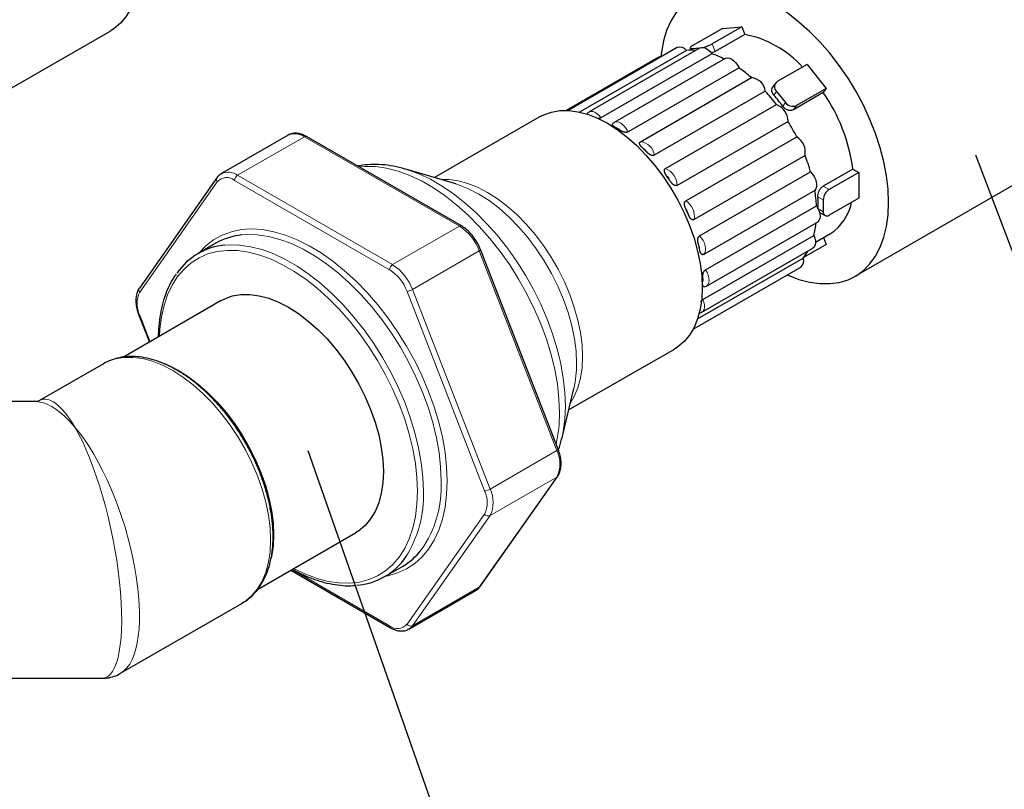
# Model space of a CAD drawing. Units: millimetres. Extents: x 0 to 1277, y 0 to 297.
# Drawn here: x 242 to 266, y 221 to 239 of the extents above; entities that cross this region are included whole.
import ezdxf

# ---------------------------------------------------------------- set-up
doc = ezdxf.new("R2010")
doc.units = ezdxf.units.MM
doc.linetypes.add('SLD-Solid', pattern=[0])
doc.layers.add('COTAS_', color=5, linetype='SLD-Solid')
doc.styles.get("Standard").update_dxf_attribs({"font": 'ARIALN.TTF'})
doc.dimstyles.new('SLDDIMSTYLE0', dxfattribs={"dimtxt": 0.18, "dimasz": 2.5, "dimexe": 0, "dimexo": 0.0625, "dimgap": 0, "dimtad": 0, "dimtih": 1, "dimtoh": 1, "dimdec": 0, "dimrnd": 1e-09, "dimzin": 0, "dimdsep": 46, "dimtxsty": 'Standard', "dimblk1": 'NONE', "dimblk2": 'NONE', "dimsah": 1, "dimcen": 0.09, "dimadec": 0, "dimazin": 0, "dimtfac": 2.5, "dimtdec": 0, "dimtofl": 0, "dimtmove": 0, "dimatfit": 3, "dimldrblk": 'NONE', "dimfxl": 1, "dimfrac": 2, "dimtolj": 1, "dimtzin": 0, "dimarcsym": 0})

# ---------------------------------------------------------------- blocks, each defined once
blk = doc.blocks.new('_None')

msp = doc.modelspace()

# ---------------------------------------------------------------- linework, layer by layer
at = {"color": 7, "linetype": 'SLD-Solid', "lineweight": 25}
for p, q in [((241.996, 237.284), (244.518, 238.74)), ((259.097, 238.792), (258.39, 238.384)), ((259.557, 238.833), (258.85, 238.425)), ((259.097, 238.792), (259.557, 238.833)), ((259.557, 238.833), (259.627, 238.651)), ((259.627, 238.651), (258.92, 238.243)), ((258.018, 238.339), (255.417, 236.838)), ((258.241, 238.27), (255.692, 236.799)), ((258.563, 238.328), (255.919, 236.802)), ((258.326, 238.322), (258.345, 238.275)), ((258.371, 238.313), (258.568, 238.331)), ((257.581, 238.108), (255.383, 236.839)), ((258.845, 238.188), (256.2, 236.662)), ((259.163, 238.077), (256.518, 236.55)), ((259.491, 237.854), (256.847, 236.327)), ((261.112, 237.935), (260.404, 237.527)), ((261.112, 237.935), (261.571, 237.364)), ((257.144, 236.093), (259.788, 237.62)), ((260.116, 237.299), (257.472, 235.772)), ((260.363, 237.489), (260.293, 237.39)), ((260.386, 237.293), (260.6, 237.026)), ((261.571, 237.364), (260.864, 236.955)), ((261.571, 237.364), (261.5, 237.263)), ((261.5, 237.263), (260.793, 236.855)), ((257.737, 235.454), (260.382, 236.98)), ((254.753, 236.69), (252.232, 235.235)), ((260.659, 236.578), (258.014, 235.051)), ((248.744, 236.249), (247.153, 235.33)), ((252.876, 234.082), (249.181, 236.215)), ((258.223, 234.679), (260.867, 236.206)), ((261.065, 235.762), (258.421, 234.235)), ((252.739, 235.084), (251.547, 235.438)), ((262.207, 235.441), (261.499, 235.033)), ((262.207, 235.441), (262.348, 235.36)), ((262.259, 232.883), (266.996, 235.617)), ((247.045, 235.231), (245.198, 232.602)), ((247.153, 235.33), (247.163, 235.336)), ((258.552, 233.846), (261.196, 235.372)), ((262.348, 235.36), (261.641, 234.951)), ((262.348, 235.36), (262.348, 234.747)), ((261.297, 234.931), (258.652, 233.404)), ((261.499, 234.707), (261.499, 234.421)), ((262.348, 234.747), (261.641, 234.339)), ((258.693, 233.035), (261.337, 234.562)), ((261.41, 234.405), (261.541, 234.329)), ((258.714, 232.65), (261.359, 234.176)), ((258.632, 232.326), (261.276, 233.853)), ((261.314, 233.694), (261.671, 233.9)), ((261.507, 233.805), (261.57, 233.642)), ((247.021, 233.67), (246.597, 233.425)), ((255.18, 228.756), (253.333, 233.518)), ((258.606, 232.024), (261.251, 233.551)), ((261.57, 233.642), (261.03, 233.33)), ((258.503, 231.864), (261.019, 233.316)), ((258.397, 231.618), (260.965, 233.101)), ((258.664, 232.631), (258.713, 232.65)), ((247.151, 232.302), (244.819, 230.955)), ((245.186, 231.958), (245.437, 231.312)), ((255.431, 229.692), (257.953, 231.147)), ((244.344, 230.796), (242.818, 229.916)), ((255.265, 228.997), (255.555, 230.206)), ((242.728, 229.891), (240.36, 229.891)), ((253.321, 225.483), (255.169, 228.112)), ((248.018, 225.412), (250.351, 226.759)), ((248.81, 225.87), (251.185, 224.499)), ((251.047, 225.717), (251.471, 225.962)), ((251.623, 224.465), (253.213, 225.384)), ((244.751, 223.411), (247.643, 225.08)), ((251.623, 224.465), (251.613, 224.46)), ((240.36, 223.291), (244.306, 223.291))]:
    msp.add_line(p, q, dxfattribs=at)
at = {"color": 8, "linetype": 'SLD-Solid', "lineweight": 18}
for p, q in [((258.371, 238.313), (258.386, 238.274)), ((258.85, 238.425), (258.92, 238.243)), ((260.386, 237.293), (260.322, 237.203)), ((260.536, 236.936), (260.6, 237.026)), ((260.864, 236.955), (260.793, 236.855)), ((249.131, 236.21), (247.54, 235.292)), ((252.826, 234.078), (249.131, 236.21)), ((251.164, 233.037), (247.47, 235.17)), ((247.54, 235.292), (251.235, 233.159)), ((247.056, 235.133), (245.209, 232.504)), ((261.499, 235.033), (261.641, 234.951)), ((261.499, 234.707), (261.373, 234.78)), ((261.378, 234.491), (261.499, 234.421)), ((251.235, 233.159), (252.826, 234.078)), ((253.301, 233.487), (251.71, 232.569)), ((255.148, 228.726), (253.301, 233.487)), ((253.425, 227.761), (251.578, 232.522)), ((251.71, 232.569), (253.557, 227.807)), ((245.209, 231.953), (245.454, 231.322)), ((253.557, 227.807), (255.148, 228.726)), ((253.301, 225.465), (255.148, 228.093)), ((255.148, 228.093), (253.557, 227.175)), ((251.578, 224.581), (253.425, 227.21)), ((253.557, 227.175), (251.71, 224.546)), ((248.84, 225.886), (251.164, 224.544)), ((251.71, 224.546), (253.301, 225.465))]:
    msp.add_line(p, q, dxfattribs=at)
at = {"color": 7, "linetype": 'SLD-Solid', "lineweight": 25, "flags": 128}
for points in [[(241.318, 244.283), (241.404, 244.327), (241.588, 244.393), (241.786, 244.427), (241.997, 244.43), (242.218, 244.4), (242.447, 244.339), (242.681, 244.246), (242.918, 244.124), (243.154, 243.973), (243.388, 243.795), (243.617, 243.593), (243.838, 243.367), (244.049, 243.121), (244.248, 242.857), (244.432, 242.579), (244.599, 242.289), (244.748, 241.99), (244.877, 241.686), (244.985, 241.381), (245.07, 241.076), (245.131, 240.777), (245.168, 240.485), (245.18, 240.205), (245.168, 239.939), (245.131, 239.69), (245.07, 239.461), (244.985, 239.255), (244.877, 239.074), (244.748, 238.919), (244.599, 238.792), (244.518, 238.74)], [(263.056, 234.645), (263.043, 234.956), (263.005, 235.278), (262.942, 235.61), (262.855, 235.947), (262.744, 236.286), (262.611, 236.625), (262.456, 236.96), (262.282, 237.288), (262.089, 237.606), (261.88, 237.911), (261.657, 238.201), (261.421, 238.471), (261.175, 238.721), (260.921, 238.947), (260.662, 239.148), (260.399, 239.322), (260.136, 239.466), (259.875, 239.58), (259.619, 239.663), (259.368, 239.713), (259.127, 239.731), (258.897, 239.716), (258.681, 239.669), (258.48, 239.589), (258.296, 239.478), (258.131, 239.336), (257.987, 239.165), (257.865, 238.967), (257.766, 238.743), (257.69, 238.495), (257.64, 238.226), (257.628, 238.122)], [(258.39, 238.384), (258.365, 238.368), (258.345, 238.353), (258.332, 238.34), (258.326, 238.329), (258.327, 238.321), (258.335, 238.315), (258.35, 238.313), (258.371, 238.313)], [(258.563, 238.328), (258.567, 238.33), (258.607, 238.342), (258.653, 238.339), (258.703, 238.32), (258.753, 238.287), (258.802, 238.243), (258.845, 238.188)], [(259.163, 238.077), (259.179, 238.084), (259.222, 238.091), (259.269, 238.082), (259.32, 238.059), (259.37, 238.022), (259.416, 237.973), (259.458, 237.916), (259.491, 237.854)], [(254.753, 236.69), (254.839, 236.734), (255.023, 236.8), (255.221, 236.835), (255.432, 236.837), (255.653, 236.807), (255.882, 236.746), (256.116, 236.654), (256.353, 236.532), (256.589, 236.381), (256.823, 236.203), (257.052, 236), (257.273, 235.774), (257.484, 235.528), (257.683, 235.265), (257.867, 234.986), (258.034, 234.696), (258.183, 234.398), (258.312, 234.094), (258.42, 233.788), (258.505, 233.484), (258.566, 233.184), (258.603, 232.893), (258.615, 232.612), (258.603, 232.346), (258.566, 232.098), (258.505, 231.869), (258.42, 231.663), (258.312, 231.481), (258.183, 231.326), (258.034, 231.199), (257.953, 231.147)], [(261.196, 235.372), (261.242, 235.321), (261.28, 235.261), (261.311, 235.197), (261.331, 235.132), (261.34, 235.07), (261.337, 235.013), (261.322, 234.966), (261.297, 234.931)], [(260.643, 232.915), (260.662, 232.907), (260.921, 232.808), (261.175, 232.741), (261.421, 232.707), (261.657, 232.706), (261.88, 232.737), (262.089, 232.801), (262.282, 232.896), (262.456, 233.023), (262.611, 233.179), (262.744, 233.364), (262.855, 233.576), (262.942, 233.812), (263.005, 234.071), (263.043, 234.349), (263.056, 234.645)], [(261.337, 234.562), (261.373, 234.5), (261.4, 234.436), (261.417, 234.371), (261.422, 234.31), (261.415, 234.257), (261.396, 234.213), (261.367, 234.182), (261.359, 234.176)], [(261.276, 233.853), (261.3, 233.788), (261.312, 233.724), (261.313, 233.666), (261.302, 233.615), (261.28, 233.576), (261.251, 233.551)], [(247.151, 232.302), (247.237, 232.346), (247.421, 232.412), (247.62, 232.446), (247.831, 232.449), (248.052, 232.419), (248.281, 232.358), (248.515, 232.266), (248.751, 232.143), (248.988, 231.993), (249.222, 231.815), (249.451, 231.612), (249.672, 231.386), (249.883, 231.14), (250.081, 230.877), (250.265, 230.598), (250.433, 230.308), (250.582, 230.009), (250.711, 229.706), (250.818, 229.4), (250.903, 229.096), (250.965, 228.796), (251.002, 228.504), (251.014, 228.224), (251.002, 227.958), (250.965, 227.709), (250.903, 227.481), (250.818, 227.274), (250.711, 227.093), (250.582, 226.938), (250.433, 226.811), (250.351, 226.759)], [(245.8, 230.798), (245.898, 230.755), (246.135, 230.633), (246.372, 230.482), (246.605, 230.304), (246.834, 230.101), (247.055, 229.876), (247.266, 229.63), (247.465, 229.366), (247.649, 229.088), (247.817, 228.798), (247.966, 228.499), (248.095, 228.195), (248.202, 227.89), (248.287, 227.585), (248.348, 227.286), (248.385, 226.994), (248.398, 226.714), (248.385, 226.448), (248.348, 226.199), (248.341, 226.166)]]:
    msp.add_lwpolyline(points, dxfattribs=at)
at = {"color": 8, "linetype": 'SLD-Solid', "lineweight": 18, "flags": 128}
for points in [[(255.918, 236.801), (255.922, 236.804), (255.963, 236.815), (256.009, 236.812), (256.058, 236.793), (256.109, 236.761), (256.157, 236.716), (256.2, 236.662)], [(256.519, 236.55), (256.535, 236.557), (256.577, 236.564), (256.625, 236.555), (256.675, 236.532), (256.725, 236.495), (256.772, 236.447), (256.813, 236.39), (256.847, 236.327)], [(255.211, 229.627), (255.199, 229.96), (255.161, 230.305), (255.098, 230.659), (255.011, 231.019), (254.9, 231.383), (254.766, 231.748), (254.61, 232.109), (254.434, 232.466), (254.239, 232.814), (254.027, 233.152), (253.798, 233.475), (253.556, 233.782), (253.301, 234.071), (253.037, 234.338), (252.765, 234.582), (252.487, 234.8), (252.206, 234.992), (251.924, 235.155), (251.642, 235.288), (251.365, 235.39), (251.092, 235.46), (250.828, 235.498), (250.574, 235.504), (250.434, 235.492)], [(251.535, 235.441), (251.589, 235.425), (251.861, 235.325), (252.136, 235.195), (252.412, 235.035), (252.687, 234.848), (252.959, 234.634), (253.225, 234.395), (253.484, 234.134), (253.733, 233.852), (253.97, 233.552), (254.193, 233.235), (254.401, 232.905), (254.592, 232.565), (254.764, 232.216), (254.916, 231.862), (255.047, 231.505), (255.156, 231.15), (255.241, 230.797), (255.303, 230.451), (255.34, 230.113), (255.352, 229.787), (255.34, 229.476), (255.303, 229.181), (255.265, 228.999)], [(252.386, 235.189), (252.578, 235.189), (252.8, 235.16), (253.028, 235.099), (253.262, 235.006), (253.499, 234.884), (253.735, 234.733), (253.969, 234.555), (254.198, 234.353), (254.419, 234.127), (254.63, 233.881), (254.829, 233.617), (255.013, 233.339), (255.18, 233.049), (255.329, 232.75), (255.458, 232.446), (255.566, 232.141), (255.651, 231.836), (255.712, 231.537), (255.749, 231.245), (255.762, 230.965), (255.749, 230.699), (255.712, 230.45), (255.651, 230.221), (255.566, 230.015), (255.469, 229.849)], [(255.621, 230.804), (255.608, 231.093), (255.57, 231.393), (255.507, 231.702), (255.419, 232.016), (255.308, 232.331), (255.176, 232.644), (255.022, 232.951), (254.849, 233.25), (254.66, 233.537), (254.455, 233.809), (254.238, 234.062), (254.01, 234.295), (253.774, 234.504), (253.533, 234.687), (253.289, 234.842), (253.046, 234.968), (252.805, 235.063), (252.739, 235.084)], [(246.618, 233.437), (246.783, 233.609), (246.968, 233.752), (247.171, 233.864), (247.391, 233.945), (247.627, 233.994), (247.875, 234.011), (248.135, 233.995), (248.404, 233.946), (248.681, 233.866), (248.962, 233.755), (249.246, 233.612), (249.53, 233.441), (249.813, 233.241), (250.092, 233.015), (250.365, 232.764), (250.63, 232.491), (250.884, 232.197), (251.127, 231.884), (251.355, 231.556), (251.567, 231.214), (251.761, 230.862), (251.936, 230.502), (252.091, 230.137), (252.224, 229.769), (252.335, 229.403), (252.422, 229.04), (252.484, 228.683), (252.522, 228.335), (252.534, 228)], [(252.393, 228), (252.38, 228.333), (252.342, 228.678), (252.279, 229.032), (252.192, 229.392), (252.081, 229.756), (251.947, 230.12), (251.792, 230.482), (251.616, 230.839), (251.421, 231.187), (251.208, 231.524), (250.98, 231.848), (250.737, 232.155), (250.483, 232.443), (250.219, 232.711), (249.946, 232.954), (249.669, 233.173), (249.387, 233.365), (249.105, 233.528), (248.824, 233.661), (248.546, 233.763), (248.274, 233.833), (248.01, 233.871), (247.755, 233.877), (247.639, 233.868)], [(258.552, 233.846), (258.597, 233.794), (258.636, 233.734), (258.666, 233.67), (258.686, 233.605), (258.695, 233.543), (258.692, 233.487), (258.677, 233.439), (258.652, 233.404)], [(247.239, 233.625), (247.331, 233.632), (247.585, 233.626), (247.85, 233.588), (248.122, 233.518), (248.4, 233.416), (248.681, 233.283), (248.963, 233.12), (249.244, 232.928), (249.522, 232.71), (249.794, 232.466), (250.059, 232.199), (250.313, 231.91), (250.555, 231.603), (250.784, 231.28), (250.997, 230.942), (251.192, 230.594), (251.368, 230.237), (251.523, 229.876), (251.657, 229.511), (251.768, 229.147), (251.855, 228.787), (251.918, 228.433), (251.956, 228.088), (251.969, 227.755)], [(251.827, 227.755), (251.815, 228.08), (251.778, 228.418), (251.716, 228.764), (251.631, 229.116), (251.523, 229.472), (251.392, 229.828), (251.24, 230.182), (251.068, 230.53), (250.877, 230.871), (250.669, 231.2), (250.446, 231.517), (250.209, 231.817), (249.96, 232.099), (249.702, 232.36), (249.436, 232.598), (249.164, 232.812), (248.889, 232.999), (248.613, 233.158), (248.338, 233.289), (248.067, 233.388), (247.801, 233.457), (247.542, 233.494), (247.294, 233.5), (247.057, 233.473), (246.833, 233.415), (246.626, 233.325), (246.435, 233.205), (246.263, 233.055), (246.111, 232.877), (245.98, 232.671), (245.872, 232.441), (245.786, 232.187), (245.725, 231.912), (245.688, 231.617), (245.678, 231.451)], [(258.693, 233.035), (258.729, 232.974), (258.756, 232.909), (258.772, 232.844), (258.777, 232.784), (258.77, 232.73), (258.752, 232.686), (258.723, 232.655), (258.714, 232.649)], [(258.632, 232.326), (258.655, 232.261), (258.668, 232.198), (258.668, 232.139), (258.657, 232.089), (258.635, 232.049), (258.608, 232.025)], [(245.186, 231.958), (245.187, 231.957), (245.191, 231.954), (245.198, 231.953), (245.209, 231.953)], [(245.994, 230.633), (245.75, 230.759), (245.508, 230.854), (245.272, 230.917), (245.044, 230.948), (244.827, 230.946), (244.622, 230.91), (244.432, 230.842), (244.344, 230.796)], [(247.643, 225.08), (247.728, 225.134), (247.881, 225.265), (248.014, 225.425), (248.125, 225.612), (248.213, 225.825), (248.276, 226.061), (248.314, 226.317), (248.327, 226.591), (248.314, 226.88), (248.276, 227.181), (248.213, 227.49), (248.125, 227.804), (248.014, 228.119), (247.881, 228.432), (247.728, 228.74), (247.555, 229.04), (247.365, 229.327), (247.16, 229.598), (246.943, 229.852), (246.715, 230.085), (246.479, 230.294), (246.237, 230.477), (245.994, 230.633)], [(255.148, 228.093), (255.161, 228.102), (255.169, 228.112)], [(252.534, 228), (252.522, 227.679), (252.484, 227.375), (252.422, 227.09), (252.335, 226.827), (252.224, 226.588), (252.091, 226.374), (251.936, 226.188), (251.761, 226.03), (251.567, 225.902), (251.355, 225.806), (251.127, 225.74), (251.067, 225.729)], [(248.878, 225.908), (248.889, 225.902), (249.164, 225.772), (249.436, 225.672), (249.702, 225.604), (249.96, 225.566), (250.209, 225.561), (250.446, 225.588), (250.669, 225.646), (250.877, 225.736), (251.068, 225.856), (251.24, 226.006), (251.392, 226.184), (251.523, 226.389), (251.631, 226.62), (251.716, 226.874), (251.778, 227.149), (251.815, 227.443), (251.827, 227.755)], [(253.301, 225.465), (253.313, 225.474), (253.321, 225.483)], [(251.71, 224.546), (251.67, 224.5), (251.623, 224.465), (251.623, 224.465)]]:
    msp.add_lwpolyline(points, dxfattribs=at)
at = {"color": 7, "linetype": 'SLD-Solid', "lineweight": 25}
for centre, radius, start, end in [((259.172, 236.238), 2.455, 41.7311, 79.3006), ((258.081, 238.149), 0.201, 37.2078, 108.2098), ((258.35, 236.982), 1.293, 85.0272, 94.8402), ((258.437, 239.159), 0.842, 283.7605, 299.2906), ((257.637, 238.008), 0.114, 86.9409, 118.9712), ((258.136, 236.082), 2.222, 63.0343, 71.4034), ((257.475, 234.982), 3.509, 48.7492, 54.9202), ((259.75, 237.253), 0.369, 7.0794, 84.0561), ((260.491, 237.402), 0.152, 124.742, 225.9996), ((256.687, 234.165), 4.646, 37.3042, 42.4214), ((257.062, 234.363), 4.323, 36.5177, 41.053), ((258.039, 234.873), 4.206, 7.7661, 34.6267), ((260.222, 236.574), 0.437, 0.5274, 68.4675), ((260.776, 237.154), 0.217, 216.0257, 293.972), ((256.355, 233.92), 5.058, 26.8652, 31.7001), ((255.134, 233.96), 2.847, 57.649, 60.2274), ((260.641, 235.839), 0.431, 349.7545, 58.3336), ((254.342, 232.942), 4.139, 44.5632, 46.5723), ((256.85, 234.126), 4.522, 16, 21.2106), ((253.711, 232.399), 4.973, 33.6086, 35.3864), ((258.016, 234.381), 3.327, 3.1056, 9.5001), ((261.806, 234.693), 0.307, 122.6055, 177.3945), ((258.857, 234.637), 2.52, 356.7365, 3.2371), ((253.776, 232.419), 4.906, 23.1471, 24.941), ((261.028, 234.875), 1.168, 303.4119, 348.7185), ((261.586, 234.407), 0.0873, 170.786, 309.2033), ((259.272, 234.358), 2.066, 345.8473, 354.6325), ((247.797, 232.313), 1.563, 95.7674, 119.7308), ((247.372, 232.083), 1.548, 94.9364, 145.6697), ((254.662, 232.704), 3.975, 11.7377, 13.8019), ((260.847, 233.245), 0.186, 309.1679, 22.6252), ((260.084, 234.067), 1.199, 321.2442, 330.7724), ((255.957, 232.843), 2.669, 357.5662, 0.2585), ((250.69, 227.303), 1.552, 300.2144, 322.3033), ((250.271, 227.061), 1.55, 274.1872, 325.7353)]:
    msp.add_arc(centre, radius, start, end, dxfattribs=at)
at = {"color": 8, "linetype": 'SLD-Solid', "lineweight": 18}
for centre, radius, start, end in [((256.508, 236.24), 0.195, 39.7641, 78.1123), ((248.904, 235.892), 0.392, 54.5328, 114.1568), ((249.161, 236.17), 0.0503, 65.6929, 125.6176), ((257.106, 235.726), 0.369, 7.0794, 84.0561), ((257.049, 235.704), 0.281, 30.6149, 60.5207), ((257.577, 235.047), 0.437, 0.5274, 68.4675), ((247.117, 235.189), 0.0828, 149.7891, 223.1173), ((247.282, 234.94), 0.297, 50.7518, 139.4672), ((247.312, 234.969), 0.396, 54.7086, 112.0862), ((247.623, 235.163), 0.154, 122.6055, 177.3945), ((257.538, 235.029), 0.337, 21.2762, 47.7187), ((257.996, 234.312), 0.431, 349.7545, 58.3336), ((257.961, 234.286), 0.333, 10.7017, 37.3864), ((252.855, 234.037), 0.0503, 65.7084, 125.6162), ((252.185, 233.076), 1.189, 20.2271, 57.362), ((253.285, 233.535), 0.0507, 287.8957, 339.7367), ((258.283, 233.525), 0.27, 357.4063, 28.1333), ((251.318, 233.03), 0.154, 122.6055, 177.3945), ((250.594, 232.157), 1.189, 20.2271, 57.362), ((250.606, 232.164), 1.036, 20.2271, 57.362), ((258.453, 232.795), 0.183, 338.9038, 18.9209), ((245.269, 232.561), 0.0828, 149.7678, 223.1186), ((245.76, 232.229), 0.616, 153.4364, 206.5636), ((251.519, 232.9), 0.382, 278.7779, 299.8905), ((253.102, 230.78), 2.519, 346.835, 0.5594), ((251.736, 229.6), 3.475, 347.927, 0.4372), ((255.132, 228.774), 0.0507, 287.8957, 339.7367), ((254.515, 228.409), 0.708, 333.4364, 26.5636), ((249.721, 227.88), 2.675, 325.2321, 2.5696), ((249.242, 227.641), 2.729, 327.8339, 2.3791), ((253.367, 228.138), 0.382, 278.7779, 299.8905), ((252.874, 227.485), 0.616, 333.4364, 26.5636), ((252.924, 227.491), 0.708, 333.4364, 26.5636), ((253.513, 227.274), 0.109, 216.0257, 293.972), ((253.078, 225.618), 0.27, 300.1554, 325.5365), ((251.352, 224.774), 0.297, 230.7518, 319.4672), ((251.212, 224.538), 0.0479, 172.7425, 235.96), ((251.666, 224.645), 0.109, 216.0257, 293.972)]:
    msp.add_arc(centre, radius, start, end, dxfattribs=at)
for major_axis, ratio, start_param, end_param in [((-0.769, 3.353), 0.271199, 5.580975, 6.366292), ((-1.084, 3.276), 0.365531, 5.547394, 6.162797), ((-0.696, 3.295), 0.265748, 3.085532, 5.611722), ((-0.997, 3.222), 0.36545, 3.226761, 5.580766)]:
    msp.add_ellipse((243.66, 226.591), major_axis=major_axis, ratio=ratio, start_param=start_param, end_param=end_param, dxfattribs=at)
at = {"color": 7, "linetype": 'SLD-Solid', "lineweight": 25}
for points, knots in [([(266.996, 235.618), (267.065, 235.661), (267.206, 235.749), (267.395, 235.913), (267.566, 236.098), (267.715, 236.304), (267.842, 236.53), (267.946, 236.775), (268.026, 237.038), (268.083, 237.318), (268.111, 237.584), (268.118, 237.816), (268.112, 238.055), (268.087, 238.332), (268.033, 238.659), (267.955, 238.987), (267.853, 239.313), (267.73, 239.636), (267.586, 239.953), (267.423, 240.261), (267.241, 240.56), (267.043, 240.846), (266.829, 241.118), (266.6, 241.374), (266.357, 241.612), (266.1, 241.829), (265.865, 242.003), (265.712, 242.093), (265.651, 242.129)], [0, 0, 0, 0, 0.034752, 0.070231, 0.105733, 0.141549, 0.177956, 0.215204, 0.253481, 0.292869, 0.333306, 0.362161, 0.38596, 0.428036, 0.470075, 0.512036, 0.553846, 0.595496, 0.637021, 0.678475, 0.719925, 0.761436, 0.803066, 0.844893, 0.886987, 0.929404, 0.972171, 1, 1, 1, 1]), ([(258.92, 238.243), (258.903, 238.233), (258.877, 238.219), (258.844, 238.208), (258.832, 238.204)], [0, 0, 0, 0, 0.643133, 1, 1, 1, 1]), ([(260.322, 237.203), (260.319, 237.207), (260.312, 237.215), (260.303, 237.228), (260.295, 237.241), (260.288, 237.255), (260.282, 237.269), (260.277, 237.282), (260.274, 237.296), (260.273, 237.31), (260.272, 237.324), (260.273, 237.337), (260.275, 237.35), (260.28, 237.366), (260.286, 237.38), (260.292, 237.388), (260.293, 237.39)], [0, 0, 0, 0, 0.068068, 0.136612, 0.206651, 0.277205, 0.345273, 0.414308, 0.483833, 0.554366, 0.6226, 0.691308, 0.761518, 0.832248, 0.969183, 1, 1, 1, 1]), ([(255.919, 236.8), (255.899, 236.788), (255.874, 236.772), (255.862, 236.745), (255.859, 236.739)], [0, 0, 0, 0, 0.759798, 1, 1, 1, 1]), ([(260.793, 236.855), (260.776, 236.847), (260.742, 236.833), (260.681, 236.837), (260.62, 236.859), (260.57, 236.895), (260.546, 236.924), (260.536, 236.936)], [0, 0, 0, 0, 0.2128, 0.425555, 0.639505, 0.855054, 1, 1, 1, 1]), ([(256.2, 236.662), (256.199, 236.661), (256.196, 236.659), (256.19, 236.656), (256.184, 236.654), (256.176, 236.651), (256.166, 236.648), (256.152, 236.645), (256.142, 236.643), (256.136, 236.643), (256.135, 236.643)], [0, 0, 0, 0, 0.092401, 0.185533, 0.280936, 0.3771, 0.562347, 0.752454, 0.949105, 1, 1, 1, 1]), ([(256.548, 236.431), (256.542, 236.435), (256.53, 236.441), (256.517, 236.45), (256.506, 236.458), (256.499, 236.464), (256.493, 236.47), (256.487, 236.477), (256.482, 236.483), (256.479, 236.489), (256.477, 236.495), (256.476, 236.501), (256.476, 236.508), (256.478, 236.513), (256.48, 236.518), (256.483, 236.522), (256.486, 236.525), (256.487, 236.527)], [0, 0, 0, 0, 0.1266, 0.253589, 0.31827, 0.383131, 0.448714, 0.514634, 0.600082, 0.643397, 0.686915, 0.772777, 0.816328, 0.860545, 0.912149, 0.955824, 1, 1, 1, 1]), ([(256.521, 236.55), (256.518, 236.549), (256.504, 236.544), (256.494, 236.534), (256.485, 236.525)], [0, 0, 0, 0, 0.172041, 1, 1, 1, 1]), ([(256.847, 236.327), (256.845, 236.326), (256.842, 236.324), (256.836, 236.322), (256.831, 236.32), (256.823, 236.318), (256.812, 236.316), (256.798, 236.315), (256.784, 236.315), (256.771, 236.317), (256.759, 236.319), (256.748, 236.322), (256.737, 236.325), (256.725, 236.329), (256.711, 236.335), (256.696, 236.343), (256.681, 236.351), (256.668, 236.358), (256.661, 236.363), (256.657, 236.365)], [0, 0, 0, 0, 0.030676, 0.061594, 0.093266, 0.125191, 0.186689, 0.249801, 0.315086, 0.381694, 0.432871, 0.484456, 0.537123, 0.590083, 0.676226, 0.763082, 0.851422, 0.940038, 1, 1, 1, 1]), ([(249.181, 236.215), (249.16, 236.227), (249.1, 236.259), (249.002, 236.29), (248.893, 236.297), (248.807, 236.283), (248.764, 236.256), (248.749, 236.247)], [0, 0, 0, 0, 0.1416817, 0.4093328, 0.646498, 0.8743857, 1, 1, 1, 1]), ([(257.187, 235.949), (257.182, 235.954), (257.173, 235.962), (257.163, 235.973), (257.155, 235.981), (257.148, 235.99), (257.141, 235.999), (257.135, 236.008), (257.129, 236.018), (257.124, 236.029), (257.12, 236.042), (257.12, 236.052), (257.12, 236.06), (257.121, 236.066), (257.124, 236.073), (257.127, 236.078), (257.132, 236.084), (257.137, 236.089), (257.141, 236.092), (257.144, 236.093)], [0, 0, 0, 0, 0.114731, 0.172246, 0.229836, 0.288453, 0.347234, 0.406668, 0.466408, 0.543845, 0.622491, 0.700393, 0.739771, 0.779843, 0.811104, 0.874234, 0.906199, 0.952679, 1, 1, 1, 1]), ([(257.472, 235.772), (257.47, 235.771), (257.467, 235.769), (257.461, 235.767), (257.456, 235.766), (257.45, 235.764), (257.444, 235.764), (257.435, 235.763), (257.424, 235.764), (257.411, 235.767), (257.398, 235.77), (257.386, 235.775), (257.376, 235.78), (257.366, 235.785), (257.354, 235.792), (257.341, 235.802), (257.327, 235.813), (257.313, 235.825), (257.301, 235.837), (257.294, 235.844), (257.291, 235.847)], [0, 0, 0, 0, 0.030674, 0.061591, 0.093261, 0.125184, 0.155854, 0.18673, 0.249839, 0.315121, 0.381725, 0.4329, 0.484482, 0.537146, 0.590104, 0.676242, 0.763094, 0.85143, 0.940041, 1, 1, 1, 1]), ([(251.534, 235.441), (251.441, 235.466), (251.254, 235.514), (250.977, 235.549), (250.71, 235.55), (250.519, 235.535), (250.422, 235.511), (250.408, 235.507)], [0, 0, 0, 0, 0.244167, 0.486437, 0.725113, 0.959347, 1, 1, 1, 1]), ([(257.765, 235.279), (257.761, 235.286), (257.753, 235.296), (257.745, 235.31), (257.738, 235.32), (257.732, 235.331), (257.726, 235.342), (257.721, 235.353), (257.717, 235.366), (257.714, 235.377), (257.712, 235.388), (257.711, 235.398), (257.711, 235.41), (257.713, 235.422), (257.717, 235.431), (257.721, 235.438), (257.725, 235.444), (257.73, 235.449), (257.735, 235.452), (257.737, 235.454)], [0, 0, 0, 0, 0.114733, 0.172248, 0.229838, 0.288455, 0.347237, 0.406672, 0.466413, 0.543851, 0.583106, 0.622544, 0.700528, 0.779815, 0.826582, 0.866162, 0.906198, 0.952678, 1, 1, 1, 1]), ([(247.167, 235.334), (247.149, 235.325), (247.1, 235.301), (247.066, 235.258), (247.045, 235.231)], [0, 0, 0, 0, 0.377574, 1, 1, 1, 1]), ([(258.014, 235.051), (258.012, 235.05), (258.009, 235.049), (258.004, 235.047), (257.998, 235.045), (257.993, 235.044), (257.987, 235.044), (257.979, 235.044), (257.969, 235.046), (257.956, 235.05), (257.945, 235.055), (257.935, 235.061), (257.925, 235.067), (257.917, 235.074), (257.906, 235.084), (257.895, 235.095), (257.883, 235.11), (257.871, 235.125), (257.861, 235.139), (257.855, 235.148), (257.853, 235.152)], [0, 0, 0, 0, 0.030674, 0.061591, 0.093261, 0.125184, 0.155854, 0.18673, 0.249839, 0.315121, 0.381725, 0.4329, 0.484482, 0.537146, 0.590104, 0.676242, 0.763094, 0.85143, 0.940041, 1, 1, 1, 1]), ([(261.373, 234.78), (261.373, 234.8), (261.374, 234.84), (261.394, 234.905), (261.426, 234.965), (261.463, 235.009), (261.489, 235.026), (261.499, 235.033)], [0, 0, 0, 0, 0.215294, 0.43056, 0.646377, 0.861598, 1, 1, 1, 1]), ([(258.225, 234.488), (258.222, 234.495), (258.215, 234.51), (258.207, 234.53), (258.201, 234.546), (258.198, 234.558), (258.195, 234.571), (258.192, 234.585), (258.19, 234.6), (258.19, 234.614), (258.191, 234.625), (258.193, 234.633), (258.195, 234.64), (258.197, 234.648), (258.201, 234.656), (258.205, 234.663), (258.21, 234.669), (258.216, 234.675), (258.22, 234.678), (258.223, 234.679)], [0, 0, 0, 0, 0.114724, 0.2298, 0.288413, 0.34719, 0.406621, 0.466357, 0.543789, 0.62243, 0.661245, 0.700297, 0.739763, 0.779832, 0.826595, 0.866173, 0.906205, 0.952682, 1, 1, 1, 1]), ([(258.421, 234.235), (258.419, 234.234), (258.416, 234.233), (258.411, 234.231), (258.406, 234.229), (258.398, 234.228), (258.389, 234.229), (258.379, 234.231), (258.368, 234.236), (258.358, 234.242), (258.35, 234.248), (258.342, 234.255), (258.335, 234.263), (258.327, 234.273), (258.318, 234.286), (258.309, 234.302), (258.301, 234.318), (258.294, 234.334), (258.289, 234.343), (258.288, 234.347)], [0, 0, 0, 0, 0.030676, 0.061594, 0.093266, 0.125191, 0.186689, 0.249801, 0.315086, 0.381694, 0.432871, 0.484456, 0.537123, 0.590083, 0.676226, 0.763082, 0.851422, 0.940038, 1, 1, 1, 1]), ([(253.333, 233.518), (253.322, 233.543), (253.292, 233.616), (253.228, 233.732), (253.137, 233.859), (253.033, 233.97), (252.944, 234.041), (252.891, 234.074), (252.876, 234.082)], [0, 0, 0, 0, 0.107726, 0.310442, 0.513534, 0.717326, 0.922536, 1, 1, 1, 1]), ([(258.522, 233.652), (258.52, 233.66), (258.516, 233.675), (258.513, 233.695), (258.51, 233.711), (258.509, 233.723), (258.508, 233.736), (258.508, 233.75), (258.51, 233.766), (258.512, 233.78), (258.515, 233.791), (258.517, 233.799), (258.52, 233.807), (258.524, 233.815), (258.528, 233.822), (258.533, 233.829), (258.538, 233.835), (258.545, 233.841), (258.549, 233.844), (258.552, 233.846)], [0, 0, 0, 0, 0.114724, 0.2298, 0.288413, 0.34719, 0.406621, 0.466357, 0.543789, 0.62243, 0.661245, 0.700297, 0.739763, 0.779832, 0.826595, 0.866173, 0.906205, 0.952682, 1, 1, 1, 1]), ([(258.652, 233.404), (258.65, 233.403), (258.647, 233.401), (258.642, 233.399), (258.637, 233.398), (258.631, 233.397), (258.623, 233.397), (258.614, 233.399), (258.605, 233.403), (258.597, 233.409), (258.591, 233.416), (258.585, 233.422), (258.581, 233.43), (258.575, 233.44), (258.57, 233.452), (258.564, 233.468), (258.56, 233.484), (258.556, 233.499), (258.554, 233.509), (258.553, 233.513)], [0, 0, 0, 0, 0.030676, 0.061594, 0.093266, 0.125191, 0.186689, 0.249801, 0.315086, 0.381694, 0.432871, 0.484456, 0.537123, 0.590083, 0.676226, 0.763082, 0.851422, 0.940038, 1, 1, 1, 1]), ([(246.075, 232.934), (246.051, 232.9), (245.981, 232.803), (245.887, 232.617), (245.794, 232.379), (245.722, 232.12), (245.674, 231.842), (245.65, 231.613), (245.65, 231.473), (245.65, 231.435)], [0, 0, 0, 0, 0.089481, 0.257794, 0.42691, 0.596692, 0.766946, 0.937482, 1, 1, 1, 1]), ([(258.626, 232.855), (258.626, 232.861), (258.626, 232.875), (258.627, 232.893), (258.628, 232.908), (258.63, 232.919), (258.632, 232.931), (258.635, 232.944), (258.639, 232.959), (258.644, 232.972), (258.649, 232.982), (258.652, 232.99), (258.657, 232.997), (258.662, 233.005), (258.667, 233.012), (258.673, 233.019), (258.679, 233.025), (258.685, 233.03), (258.69, 233.034), (258.693, 233.035)], [0, 0, 0, 0, 0.114724, 0.2298, 0.288413, 0.34719, 0.406621, 0.466357, 0.543789, 0.62243, 0.661245, 0.700297, 0.739763, 0.779832, 0.826595, 0.866173, 0.906205, 0.952682, 1, 1, 1, 1]), ([(245.198, 232.602), (245.186, 232.584), (245.156, 232.536), (245.125, 232.441), (245.112, 232.317), (245.122, 232.18), (245.15, 232.058), (245.177, 231.984), (245.186, 231.958)], [0, 0, 0, 0, 0.111555, 0.298783, 0.491965, 0.690818, 0.890919, 1, 1, 1, 1]), ([(258.669, 232.632), (258.668, 232.632), (258.665, 232.631), (258.658, 232.63), (258.651, 232.632), (258.644, 232.635), (258.639, 232.639), (258.635, 232.645), (258.632, 232.65), (258.629, 232.657), (258.627, 232.665), (258.625, 232.676), (258.623, 232.69), (258.623, 232.704), (258.623, 232.717), (258.623, 232.726), (258.624, 232.729)], [0, 0, 0, 0, 0.020156, 0.089038, 0.159728, 0.232851, 0.307456, 0.364778, 0.422557, 0.481547, 0.540866, 0.637352, 0.734636, 0.833583, 0.932839, 1, 1, 1, 1]), ([(258.584, 232.283), (258.585, 232.284), (258.587, 232.287), (258.591, 232.292), (258.597, 232.298), (258.603, 232.305), (258.61, 232.311), (258.618, 232.317), (258.624, 232.322), (258.629, 232.325), (258.632, 232.326)], [0, 0, 0, 0, 0.041846, 0.167776, 0.295928, 0.395975, 0.597869, 0.700018, 0.848664, 1, 1, 1, 1]), ([(258.534, 232.003), (258.555, 232.005), (258.582, 232.007), (258.602, 232.024), (258.607, 232.028)], [0, 0, 0, 0, 0.7762, 1, 1, 1, 1]), ([(246.094, 230.643), (246.052, 230.666), (245.932, 230.733), (245.733, 230.824), (245.498, 230.904), (245.266, 230.954), (245.041, 230.973), (244.825, 230.962), (244.622, 230.919), (244.454, 230.86), (244.361, 230.803), (244.325, 230.781)], [0, 0, 0, 0, 0.0658699, 0.190504, 0.3152108, 0.4395755, 0.5631423, 0.6853927, 0.8059406, 0.9247632, 1, 1, 1, 1]), ([(247.642, 225.084), (247.675, 225.103), (247.766, 225.154), (247.896, 225.267), (248.03, 225.418), (248.144, 225.595), (248.238, 225.793), (248.309, 226.012), (248.359, 226.25), (248.385, 226.505), (248.388, 226.774), (248.367, 227.054), (248.324, 227.343), (248.258, 227.636), (248.171, 227.932), (248.063, 228.228), (247.936, 228.521), (247.79, 228.809), (247.628, 229.088), (247.45, 229.357), (247.259, 229.612), (247.055, 229.851), (246.841, 230.073), (246.619, 230.275), (246.391, 230.454), (246.214, 230.572), (246.115, 230.63), (246.094, 230.643)], [0, 0, 0, 0, 0.023347, 0.063393, 0.103522, 0.144008, 0.185012, 0.226553, 0.268533, 0.310806, 0.353231, 0.3957, 0.438143, 0.480539, 0.522883, 0.56518, 0.607441, 0.649679, 0.691909, 0.734145, 0.776398, 0.818682, 0.861014, 0.903407, 0.945874, 0.988422, 1, 1, 1, 1]), ([(242.816, 229.916), (242.808, 229.911), (242.788, 229.899), (242.744, 229.891), (242.731, 229.892), (242.729, 229.892)], [0, 0, 0, 0, 0.337534, 0.899423, 1, 1, 1, 1]), ([(255.186, 228.739), (255.202, 228.781), (255.233, 228.865), (255.253, 228.956), (255.262, 229.001)], [0, 0, 0, 0, 0.50813, 1, 1, 1, 1]), ([(255.169, 228.112), (255.18, 228.13), (255.211, 228.178), (255.241, 228.273), (255.255, 228.397), (255.244, 228.534), (255.216, 228.656), (255.189, 228.73), (255.18, 228.756)], [0, 0, 0, 0, 0.111555, 0.298783, 0.491965, 0.690818, 0.890919, 1, 1, 1, 1]), ([(248.85, 225.892), (248.902, 225.863), (249.044, 225.784), (249.275, 225.685), (249.54, 225.594), (249.8, 225.532), (250.053, 225.502), (250.239, 225.495), (250.336, 225.507), (250.356, 225.509)], [0, 0, 0, 0, 0.100759, 0.272325, 0.443875, 0.615285, 0.786387, 0.956966, 1, 1, 1, 1]), ([(253.209, 225.386), (253.224, 225.393), (253.269, 225.415), (253.3, 225.456), (253.321, 225.483)], [0, 0, 0, 0, 0.333781, 1, 1, 1, 1]), ([(251.185, 224.499), (251.206, 224.487), (251.267, 224.455), (251.365, 224.424), (251.473, 224.417), (251.556, 224.43), (251.596, 224.455), (251.608, 224.462)], [0, 0, 0, 0, 0.145264, 0.4196823, 0.6628439, 0.8964934, 1, 1, 1, 1]), ([(244.304, 223.295), (244.332, 223.294), (244.416, 223.292), (244.556, 223.324), (244.68, 223.367), (244.74, 223.407), (244.754, 223.416)], [0, 0, 0, 0, 0.179133, 0.542308, 0.892542, 1, 1, 1, 1])]:
    msp.add_open_spline(points, degree=3, knots=knots, dxfattribs=at)

# ---------------------------------------------------------------- leaders
at = {"layer": 'COTAS_', "has_arrowhead": 0}
for points in [[(265.126, 235.777), (317.622, 97.853)], [(249.216, 228.728), (295.038, 97.879)], [(236.86, 225.143), (272.446, 97.932)]]:
    msp.add_leader(points, dimstyle='SLDDIMSTYLE0', dxfattribs=at)

doc.saveas('drawing.dxf')
